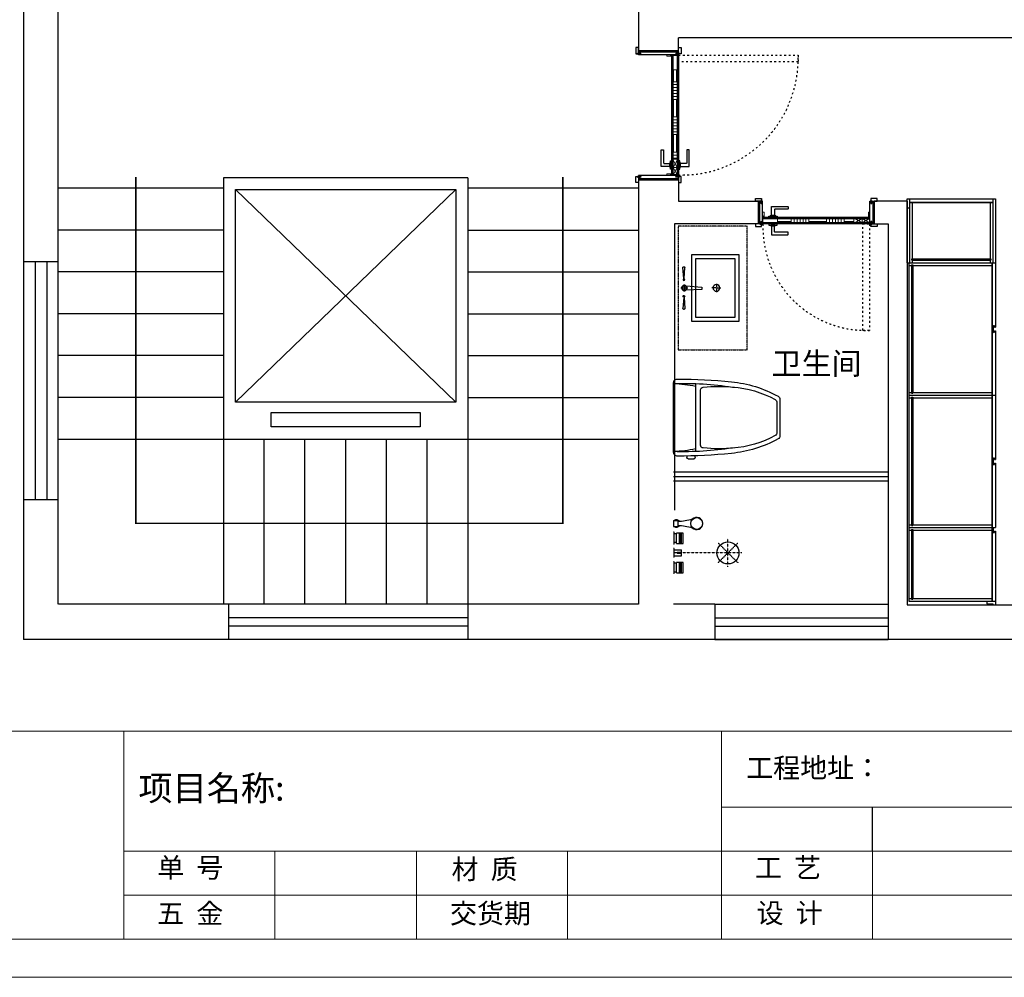
# Model space of a CAD drawing. Units: millimetres. Extents: x 218106 to 346102, y -1198225 to -1182784.
# Drawn here: x 223103 to 229803, y -1198039 to -1191527 of the extents above; entities that cross this region are included whole.
import ezdxf

# ---------------------------------------------------------------- set-up
doc = ezdxf.new("R2010")
doc.units = ezdxf.units.MM
doc.linetypes.add('0', pattern=[30, 12, -18])
doc.linetypes.add('HIDDEN', pattern=[0.375, 0.25, -0.125])
for name, color, linetype, lineweight in [('13实线', 7, 'Continuous', 13), ('填充', 250, 'Continuous', 9), ('墙面标注', 7, 'Continuous', 18), ('家具实线0.13', 145, 'Continuous', 13), ('细线', 8, 'Continuous', 9)]:
    doc.layers.add(name, color=color, linetype=linetype, lineweight=lineweight)
for name, color, linetype in [('1平面布置图', 2, 'Continuous'), ('A-新建楼梯', 4, 'Continuous'), ('FURHATCH', 57, 'Continuous'), ('LEAF', 134, 'Continuous'), ('P-洁具及配件（地坪图不显示）', 146, 'Continuous'), ('WINDOW', 2, 'Continuous'), ('轴线', 7, 'Continuous')]:
    doc.layers.add(name, color=color, linetype=linetype)
doc.styles.add('CCD-HB', font='hbsmall.shx')
doc.styles.get("Standard").update_dxf_attribs({"font": 'arial.ttf'})

# ---------------------------------------------------------------- blocks, each defined once
blk = doc.blocks.new('984651521')
at = {"color": 8}
blk.add_line((163053.4, -1091520.6), (163053.4, -1091344.5), dxfattribs=at)
at = {"layer": '墙面标注', "color": 7}
blk.add_line((157087.6, -1091040.5), (169230.3, -1091040.5), dxfattribs=at)
at = {"layer": '墙面标注', "color": 8}
for p, q in [((160060, -1091041.8), (160060, -1091874.1)), ((162449.8, -1091874.1), (162449.8, -1091040.5)), ((165156.4, -1091344.5), (162449.8, -1091344.5)), ((166561.5, -1091520.6), (160060, -1091520.6)), ((160663.5, -1091522), (160663.5, -1091874.1)), ((161230.3, -1091874.1), (161230.3, -1091520.6)), ((161833.9, -1091522), (161833.9, -1091874.1)), ((163053.4, -1091872.7), (163053.4, -1091519.2)), ((166561.5, -1091696.6), (160060, -1091696.6))]:
    blk.add_line(p, q, dxfattribs=at)
at = {"layer": '墙面标注', "color": 7}
for points in [[(156707.8, -1083062), (156707.8, -1092024.6), (169382.2, -1092024.6), (169382.2, -1083062)], [(157087.6, -1083213.9), (169230.3, -1083213.9), (169230.3, -1091872.7), (157087.6, -1091872.7)]]:
    blk.add_lwpolyline(points, close=True, dxfattribs=at)
at = {"layer": '墙面标注', "color": 8, "attachment_point": 1}
for s, insert, char_height, width in [('{\\fSimHei|b0|i0|c134|p49;工程地址： }', (162548.3, -1091148.3), 79.082, 2722.371), ('{\\fSimSun|b0|i0|c134|p2;项目名称}:{\\fSimSun|b0|i0|c134|p2; }', (160118.9, -1091219), 100, 2240.38), ('{\\fSimHei|b0|i0|c134|p49;单  号}', (160193.8, -1091547), 79.082, 2722.371), ('{\\fSimHei|b0|i0|c134|p49;工  艺}', (162583.6, -1091547), 79.082, 2722.371), ('{\\fSimHei|b0|i0|c134|p49;材  质}', (161370.5, -1091553.1), 79.082, 2722.371), ('{\\fSimHei|b0|i0|c134|p49;五  金}', (160193.8, -1091729.9), 79.082, 2722.371), ('{\\fSimHei|b0|i0|c134|p49;交货期}', (161364.1, -1091729.9), 79.082, 2722.371), ('{\\fSimHei|b0|i0|c134|p2;设  计}', (162590, -1091728.5), 79.082, 2722.371), ('{\\fSimHei|b0|i0|c134|p49; }', (163204.6, -1091728.5), 79.082, 2722.371)]:
    blk.add_mtext(s, dxfattribs=dict(at, insert=insert, char_height=char_height, width=width))
blk = doc.blocks.new('WD_WIN4')
for p, q in [((-0.5, 0.5), (0.5, 0.5)), ((-0.5, 0.12), (0.5, 0.12)), ((-0.5, -0.12), (0.5, -0.12)), ((-0.5, -0.5), (0.5, -0.5))]:
    blk.add_line(p, q)
blk = doc.blocks.new('A$C7FA7227F')
for p, q in [((499.4, 723), (25, 723)), ((138.3, 0), (386, 0))]:
    blk.add_line(p, q)
at = {"color": 251}
for p, q in [((524.5, 634.1), (533.1, 634.1)), ((543.1, 624.1), (543.1, 585.4)), ((493, 573), (31.4, 573)), ((449.1, 540.3), (75.2, 540.3)), ((533.1, 575.4), (523.1, 575.4)), ((161.5, 20), (362.9, 20))]:
    blk.add_line(p, q, dxfattribs=at)
for centre, radius, start, end in [((25, 698), 25, 90, 183.05613), ((3518.4, 690.1), 3518.4, 179.89353, 185.87274), ((499.4, 698), 25, 356.94387, 90), ((-2994.1, 690.1), 3518.4, 354.12726, 0.10647), ((849, 412.9), 834.6, 185.69246, 208.65747), ((-324.6, 412.9), 834.6, 331.34253, 354.30754), ((138.3, 25), 25, 209.6173, 270), ((386, 25), 25, 270, 330.3827)]:
    blk.add_arc(centre, radius, start, end)
for centre, radius, start, end in [((2298.1, 659.6), 2268.4, 178.39774, 188.51111), ((849.6, 747.3), 819.4, 181.69606, 192.27861), ((-1773.7, 659.6), 2268.4, 351.48889, 1.60226), ((-325.2, 747.3), 819.4, 347.72139, 358.30394), ((533.1, 624.1), 10, 0, 90), ((75.2, 520.3), 20, 90, 174.35067), ((449.1, 520.3), 20, 5.64933, 90), ((533.1, 585.4), 10, 270, 0), ((1107, 418.3), 1056.9, 174.35067, 185.89522), ((-582.7, 418.3), 1056.9, 354.10478, 5.64933), ((735.4, 364.4), 681.8, 183.62405, 209.09943), ((-211, 364.4), 681.8, 330.90057, 356.37595), ((161.5, 45), 25, 209.09943, 270), ((362.9, 45), 25, 270, 330.90057)]:
    blk.add_arc(centre, radius, start, end, dxfattribs=at)
blk = doc.blocks.new('淋浴花洒')
h = blk.add_hatch()
h.set_pattern_fill('_USER,_O', color=256, scale=5, pattern_type=0)
h.set_pattern_definition([(0, (-163122.16, -44274.9574), (0, 5), [])])
h.paths.add_polyline_path([(-55, 65), (-40, 65), (-40, 135), (-55, 135)])
h = blk.add_hatch()
h.set_pattern_fill('_USER,_O', color=256, scale=5, pattern_type=0)
h.set_pattern_definition([(0, (-163122.16, -44474.9574), (0, 5), [])])
h.paths.add_polyline_path([(-55, -135), (-40, -135), (-40, -65), (-55, -65)])
for p, q in [((-65, 135), (-65, 65)), ((-20, 135), (-65, 135)), ((-55, 135), (-55, 65)), ((-40, 135), (-40, 65)), ((-20, 135), (-20, 65)), ((-5, 140), (0, 140)), ((-5, 140), (-5, 60)), ((-20, 130), (-5, 130)), ((-20, 70), (-5, 70)), ((-65, 65), (-20, 65)), ((-5, 20), (-55, 20)), ((-55, 20), (-55, -20)), ((-5, 60), (0, 60)), ((-5, 30), (0, 30)), ((-5, 30), (-5, -30)), ((-65, -65), (-65, -135)), ((-20, -65), (-65, -65)), ((-5, -20), (-55, -20)), ((-55, -65), (-55, -135)), ((-40, -65), (-40, -135)), ((-20, -65), (-20, -135)), ((-5, -30), (0, -30)), ((-5, -60), (0, -60)), ((-5, -60), (-5, -140)), ((-20, -70), (-5, -70)), ((-20, -130), (-5, -130)), ((-65, -135), (-20, -135)), ((-30, -220), (-30, -180)), ((0, -180), (-30, -180)), ((-5, -140), (0, -140)), ((0, -220), (0, -180)), ((0, -220), (-30, -220))]:
    blk.add_line(p, q)
at = {"linetype": 'HIDDEN', "ltscale": 0.5}
for p, q in [((-303.2, -67.2), (-437.6, 67.2)), ((-437.6, -67.2), (-303.2, 67.2)), ((-370.4, 95), (-370.4, -95)), ((-465.4, 0), (0, 0))]:
    blk.add_line(p, q, dxfattribs=at)
blk.add_lwpolyline([(-55, 2.5), (-55, -2.5), (-25, -2.5), (-25, 2.5)], close=True)
blk.add_lwpolyline([(-30, -187, -0.07598), (-127.6, -171, 2.49511), (-127.6, -229, -0.07598), (-30, -213)], format="xyb")
for centre, radius in [((-370.4, 0), 75), ((-158, -200), 40)]:
    blk.add_circle(centre, radius)
for start, end in [(53.1301, 147.92733), (212.07267, 306.8699)]:
    blk.add_arc((-20, -200), 25, start, end)
blk = doc.blocks.new('sgsgh')
at = {"linetype": 'Continuous'}
for p, q in [((78362.6, -36128.6), (78362.6, -36133.5)), ((78450.1, -36129.6), (78367.8, -36123.6)), ((78450.1, -36132.6), (78367.8, -36138.5)), ((78507.3, -36147.6), (78517.6, -36265.6)), ((78533.6, -36265.6), (78540, -36144.4)), ((78594.8, -36129.6), (78677.1, -36123.6)), ((78594.8, -36132.6), (78677.1, -36138.5)), ((78682.3, -36128.6), (78682.3, -36133.5)), ((78517.6, -36265.6), (78533.6, -36265.6))]:
    blk.add_line(p, q, dxfattribs=at)
for p, q in [((78496.6, -36134.3), (78518.4, -36134.3)), ((78522.4, -36107.7), (78522.4, -36130.3)), ((78522.4, -36138.4), (78522.4, -36161.4)), ((78526.5, -36134.3), (78548.6, -36134.3))]:
    blk.add_line(p, q)
at = {"color": 251}
for p, q in [((78490.2, -36376.8), (78517.4, -36376.8)), ((78522.4, -36371.8), (78522.4, -36343.1)), ((78522.4, -36381.9), (78522.4, -36410.6)), ((78527.5, -36376.8), (78555.2, -36376.8))]:
    blk.add_line(p, q, dxfattribs=at)
at = {"linetype": 'Continuous'}
for points in [[(78459.1, -36125.1, -1), (78459.1, -36137.1, -1)], [(78585.8, -36125.1, 1), (78585.8, -36137.1, 1)]]:
    blk.add_lwpolyline(points, format="xyb", close=True, dxfattribs=at)
at = {"ltscale": 1000}
blk.add_lwpolyline([(78522.4, -36134.1, 1), (78522.4, -36134.6, 1)], format="xyb", close=True, dxfattribs=at)
at = {"linetype": 'Continuous'}
blk.add_lwpolyline([(78272.4, -36549.9), (78272.4, -36189.9), (78772.4, -36189.9), (78772.4, -36549.9)], close=True, dxfattribs=at)
at = {"color": 251}
blk.add_lwpolyline([(78302.4, -36519.9), (78302.4, -36219.9), (78742.4, -36219.9), (78742.4, -36519.9)], close=True, dxfattribs=at)
blk.add_lwpolyline([(78522.3, -36376.4, 1), (78522.3, -36377.3, 1)], format="xyb", close=True, dxfattribs=at)
at = {"linetype": 'Continuous'}
blk.add_circle((78522.4, -36134.3), 20.2, dxfattribs=at)
blk.add_circle((78522.2, -36134.2), 16.3)
at = {"color": 251}
blk.add_circle((78522.4, -36376.8), 25.2, dxfattribs=at)
at = {"linetype": 'Continuous'}
for centre, start, end in [((78367.6, -36128.6), 88.28889, 179.99998), ((78367.6, -36133.5), 179.99998, 271.71107), ((78677.3, -36128.6), 359.99998, 91.71107), ((78677.3, -36133.5), 268.28889, 359.99998)]:
    blk.add_arc(centre, 5, start, end, dxfattribs=at)
blk = doc.blocks.new('木门10密封条')
at = {"layer": '细线', "lineweight": -2, "ltscale": 10}
for p, q in [((4.5, 0), (1, 0)), ((11, 0), (7.5, 0))]:
    blk.add_line(p, q, dxfattribs=at)
at = {"layer": '细线'}
for p, q in [((4.5, 3.7), (4.5, -3.9)), ((6, 4), (6, -5.5)), ((7.5, 3.7), (7.5, -3.9)), ((6, -5.5), (4.5, -3.9)), ((6, -5.5), (7.5, -3.9))]:
    blk.add_line(p, q, dxfattribs=at)
for radius in [5, 4]:
    blk.add_arc((6, 0), radius, 0, 180, dxfattribs=at)
blk = doc.blocks.new('ydhd1')
blk.add_lwpolyline([(-10.8, 13.6), (-10.8, 70.3, -0.414214), (-7.8, 73.3), (100.7, 73.3, -0.414214), (103.7, 70.3), (103.7, 59, -0.414214), (100.7, 56), (13.8, 56, 0.414214), (10.8, 53), (10.8, 13.6)], format="xyb")
for points in [[(28, 0), (-28, 0), (-28, 8.6), (28, 8.6)], [(15.4, 8.6), (-15.4, 8.6), (-15.4, 13.6), (15.4, 13.6)]]:
    blk.add_lwpolyline(points, close=True)
blk = doc.blocks.new('98465132132132163')
at = {"layer": '填充', "ltscale": 7}
h = blk.add_hatch(dxfattribs=at)
h.set_pattern_fill('AR-PARQ1', color=256, scale=10, angle=90)
h.set_pattern_definition([(180, (145992.73, -1138068.64), (-120, -120), [120, -120]), (180, (145992.73, -1138048.64), (-120, -120), [120, -120]), (180, (145992.73, -1138028.64), (-120, -120), [120, -120]), (180, (145992.73, -1138008.64), (-120, -120), [120, -120]), (180, (145992.73, -1137988.64), (-120, -120), [120, -120]), (180, (145992.73, -1137968.64), (-120, -120), [120, -120]), (180, (145992.73, -1137948.64), (-120, -120), [120, -120]), (90, (145872.73, -1138068.64), (120, 120), [120, -120]), (90, (145852.73, -1138068.64), (120, 120), [120, -120]), (90, (145832.73, -1138068.64), (120, 120), [120, -120]), (90, (145812.73, -1138068.64), (120, 120), [120, -120]), (90, (145792.73, -1138068.64), (120, 120), [120, -120]), (90, (145772.73, -1138068.64), (120, 120), [120, -120]), (90, (145752.73, -1138068.64), (120, 120), [120, -120])])
h.paths.add_polyline_path([(154232.8, -1113386.6), (154232.8, -1112777.6), (154261.8, -1112777.6), (154261.8, -1113386.6)])
h = blk.add_hatch(dxfattribs=at)
h.set_pattern_fill('AR-PARQ1', color=256, scale=10, angle=180)
h.set_pattern_definition([(270, (180233.75, -1122058.66), (120, -120), [120, -120]), (270, (180213.75, -1122058.66), (120, -120), [120, -120]), (270, (180193.75, -1122058.66), (120, -120), [120, -120]), (270, (180173.75, -1122058.66), (120, -120), [120, -120]), (270, (180153.75, -1122058.66), (120, -120), [120, -120]), (270, (180133.75, -1122058.66), (120, -120), [120, -120]), (270, (180113.75, -1122058.66), (120, -120), [120, -120]), (180, (180233.75, -1122178.66), (-120, 120), [120, -120]), (180, (180233.75, -1122198.66), (-120, 120), [120, -120]), (180, (180233.75, -1122218.66), (-120, 120), [120, -120]), (180, (180233.75, -1122238.66), (-120, 120), [120, -120]), (180, (180233.75, -1122258.66), (-120, 120), [120, -120]), (180, (180233.75, -1122278.66), (-120, 120), [120, -120]), (180, (180233.75, -1122298.66), (-120, 120), [120, -120])])
h.paths.add_polyline_path([(155461.8, -1113818.6), (154942.8, -1113818.6), (154942.8, -1113789.6), (155461.8, -1113789.6)])
for p, q in [((149811.8, -1109961.9), (149811.8, -1116653.6)), ((150046.8, -1110741.6), (150046.8, -1116413.6)), ((153996.8, -1112246.6), (153996.8, -1112646.6)), ((160377.8, -1112561.6), (154269.8, -1112561.6)), ((154269.8, -1112646.6), (154269.8, -1112561.6)), ((153996.8, -1112646.6), (154269.8, -1112646.6)), ((153996.8, -1113526.6), (154269.8, -1113526.6)), ((153996.8, -1113526.6), (153996.8, -1116413.6)), ((154269.8, -1113526.6), (154269.8, -1113671.6)), ((154269.8, -1113671.6), (154811.8, -1113671.6)), ((154811.8, -1113671.6), (154811.8, -1113826.6)), ((155826.8, -1113671.6), (155601.8, -1113671.6)), ((155601.8, -1113671.6), (155601.8, -1113826.6)), ((155826.8, -1113671.6), (155826.8, -1116416.6)), ((154811.8, -1113826.6), (154241.8, -1113826.6)), ((154241.8, -1113826.6), (154241.8, -1115774.1)), ((155601.8, -1113826.6), (155696.8, -1113826.6)), ((155696.8, -1113826.6), (155696.8, -1116653.6)), ((150051.8, -1114083.6), (149811.8, -1114083.6)), ((150051.8, -1115703.6), (149811.8, -1115703.6)), ((151206.8, -1116413.6), (150051.8, -1116413.6)), ((151206.8, -1116413.6), (151206.8, -1116653.6)), ((153996.8, -1116413.6), (152836.8, -1116413.6)), ((152836.8, -1116413.6), (152836.8, -1116653.6)), ((154516.8, -1116413.6), (154236.8, -1116413.6)), ((154516.8, -1116413.6), (154516.8, -1116653.6)), ((155826.8, -1116416.6), (161396.8, -1116416.6)), ((151206.8, -1116653.6), (149811.8, -1116653.6)), ((154516.8, -1116653.6), (152836.8, -1116653.6)), ((161636.8, -1116653.6), (154516.8, -1116653.6))]:
    blk.add_line(p, q)
at = {"color": 136}
for p, q in [((154232.8, -1113493.6), (154232.8, -1112679.6)), ((154261.8, -1112679.6), (154261.8, -1113493.6)), ((155826.8, -1113656.6), (156426.8, -1113656.6)), ((155826.8, -1114091.6), (155826.8, -1113656.6)), ((155844.8, -1114091.6), (155844.8, -1113656.6)), ((155844.8, -1113678.6), (156408.8, -1113678.6)), ((155844.8, -1113680.6), (156408.8, -1113680.6)), ((156408.8, -1113656.6), (156408.8, -1114091.6)), ((156426.8, -1113656.6), (156426.8, -1114529.1)), ((155826.8, -1113716.6), (155844.8, -1113716.6)), ((154844.8, -1113789.6), (155568.8, -1113789.6)), ((155568.8, -1113818.6), (154844.8, -1113818.6)), ((155826.8, -1114091.6), (156426.8, -1114091.6)), ((155836.8, -1114091.6), (155836.8, -1116391.6)), ((156402.8, -1114091.6), (156402.8, -1116391.6)), ((156404.8, -1114091.6), (156404.8, -1116391.6)), ((156404.8, -1114529.1), (156410.8, -1114529.1)), ((156410.8, -1114524.1), (156410.8, -1114529.1)), ((156410.8, -1114529.1), (156410.8, -1114559.1)), ((156420.8, -1114524.1), (156420.8, -1114529.1)), ((156420.8, -1114529.1), (156426.8, -1114529.1)), ((156420.8, -1114554.1), (156420.8, -1114559.1)), ((156420.8, -1114554.1), (156426.8, -1114554.1)), ((156426.8, -1114554.1), (156426.8, -1115429.1)), ((155836.8, -1114991.6), (156402.8, -1114991.6)), ((156404.8, -1114991.6), (156426.8, -1114991.6)), ((156404.8, -1115429.1), (156410.8, -1115429.1)), ((156410.8, -1115424.1), (156410.8, -1115429.1)), ((156410.8, -1115429.1), (156410.8, -1115459.1)), ((156420.8, -1115424.1), (156420.8, -1115429.1)), ((156420.8, -1115429.1), (156426.8, -1115429.1)), ((156420.8, -1115454.1), (156426.8, -1115454.1)), ((156420.8, -1115454.1), (156420.8, -1115459.1)), ((156426.8, -1115454.1), (156426.8, -1115891.6)), ((155836.8, -1115891.6), (156402.8, -1115891.6)), ((156404.8, -1115891.6), (156426.8, -1115891.6)), ((156404.8, -1115891.6), (156426.8, -1115891.6)), ((156404.8, -1115891.6), (156410.8, -1115891.6)), ((156410.8, -1115891.6), (156410.8, -1115921.6)), ((156420.8, -1115916.6), (156426.8, -1115916.6)), ((156420.8, -1115916.6), (156420.8, -1115921.6)), ((156426.8, -1115916.6), (156426.8, -1116416.6)), ((155836.8, -1116391.6), (156426.8, -1116391.6)), ((156366.8, -1116391.6), (156366.8, -1116409.6)), ((156366.8, -1116409.6), (156408.8, -1116409.6)), ((156408.8, -1116409.6), (156408.8, -1116416.6))]:
    blk.add_line(p, q, dxfattribs=at)
at = {"color": 5}
for p, q in [((152836.8, -1113513.6), (151173.8, -1113513.6)), ((151173.8, -1113513.6), (151173.8, -1116413.6)), ((152836.8, -1113513.6), (152836.8, -1116413.6)), ((151173.8, -1113583.6), (150051.8, -1113583.6)), ((153996.8, -1113583.6), (152836.8, -1113583.6)), ((151173.8, -1113868.3), (150051.8, -1113868.3)), ((152836.8, -1113868.3), (153996.8, -1113868.3)), ((151173.8, -1114153), (150051.8, -1114153)), ((152836.8, -1114153), (153996.8, -1114153)), ((151173.8, -1114437.6), (150051.8, -1114437.6)), ((152836.8, -1114437.6), (153996.8, -1114437.6)), ((151173.8, -1114722.3), (150051.8, -1114722.3)), ((152836.8, -1114722.3), (153996.8, -1114722.3)), ((151173.8, -1115007), (150051.8, -1115007)), ((152836.8, -1115007), (153996.8, -1115007)), ((153996.8, -1115291.6), (150051.8, -1115291.6))]:
    blk.add_line(p, q, dxfattribs=at)
at = {"color": 250}
for p, q in [((155862.8, -1114064.6), (155862.8, -1113680.6)), ((156390.8, -1113680.6), (156390.8, -1114064.6)), ((155836.8, -1114109.6), (155854.8, -1114109.6)), ((155854.8, -1114104.6), (155863.8, -1114104.6)), ((155854.8, -1114104.6), (155854.8, -1114978.6)), ((155857.8, -1114073.6), (155857.8, -1114064.6)), ((155857.8, -1114064.6), (156395.8, -1114064.6)), ((155857.8, -1114073.6), (156395.8, -1114073.6)), ((155862.8, -1114091.6), (155862.8, -1114073.6)), ((155863.8, -1114104.6), (155863.8, -1114978.6)), ((155863.8, -1114109.6), (156402.8, -1114109.6)), ((156390.8, -1114073.6), (156390.8, -1114091.6)), ((156395.8, -1114064.6), (156395.8, -1114073.6)), ((155836.8, -1114973.6), (155854.8, -1114973.6)), ((155854.8, -1114978.6), (155863.8, -1114978.6)), ((155863.8, -1114973.6), (156402.8, -1114973.6)), ((155836.8, -1115009.6), (155854.8, -1115009.6)), ((155854.8, -1115004.6), (155863.8, -1115004.6)), ((155854.8, -1115004.6), (155854.8, -1115878.6)), ((155863.8, -1115004.6), (155863.8, -1115878.6)), ((155863.8, -1115009.6), (156402.8, -1115009.6)), ((155836.8, -1115873.6), (155854.8, -1115873.6)), ((155836.8, -1115909.6), (155854.8, -1115909.6)), ((155854.8, -1115878.6), (155863.8, -1115878.6)), ((155854.8, -1115904.6), (155863.8, -1115904.6)), ((155854.8, -1115904.6), (155854.8, -1116378.6)), ((155863.8, -1115873.6), (156402.8, -1115873.6)), ((155863.8, -1115904.6), (155863.8, -1116378.6)), ((155863.8, -1115909.6), (156402.8, -1115909.6)), ((155836.8, -1116373.6), (155854.8, -1116373.6)), ((155854.8, -1116378.6), (155863.8, -1116378.6)), ((155863.8, -1116373.6), (156402.8, -1116373.6))]:
    blk.add_line(p, q, dxfattribs=at)
at = {"color": 2}
for p, q in [((149891.8, -1114083.6), (149891.8, -1115703.6)), ((149971.8, -1114083.6), (149971.8, -1115703.6))]:
    blk.add_line(p, q, dxfattribs=at)
at = {"color": 8}
for p, q in [((154236.8, -1115513.6), (155696.8, -1115513.6)), ((154236.8, -1115573.6), (155696.8, -1115573.6))]:
    blk.add_line(p, q, dxfattribs=at)
at = {"color": 3}
blk.add_line((154236.8, -1115543.6), (155696.8, -1115543.6), dxfattribs=at)
at = {"color": 136}
for points in [[(153996.8, -1112627.6), (153978.8, -1112627.6), (153978.8, -1112669.6), (153991.8, -1112669.6), (153991.8, -1112664.6), (153996.8, -1112664.6), (153996.8, -1112627.6)], [(154269.8, -1112627.6), (154287.8, -1112627.6), (154287.8, -1112669.6), (154274.8, -1112669.6), (154274.8, -1112664.6), (154269.8, -1112664.6), (154269.8, -1112627.6)], [(154008.3, -1112664.6), (154011.8, -1112667.6), (154011.8, -1112669.6), (153991.8, -1112669.6), (153991.8, -1112664.6), (154008.3, -1112664.6)], [(153996.8, -1112676.6), (153996.8, -1112669.6), (154013.8, -1112669.6), (154013.8, -1112664.1), (153996.8, -1112664.1), (153996.8, -1112656.6), (154269.8, -1112656.6), (154269.8, -1112664.1), (154252.8, -1112664.1), (154252.8, -1112669.6), (154269.8, -1112669.6), (154269.8, -1112676.6), (153996.8, -1112676.6)], [(154258.3, -1112664.6), (154254.8, -1112667.6), (154254.8, -1112669.6), (154274.8, -1112669.6), (154274.8, -1112664.6), (154258.3, -1112664.6)], [(153996.8, -1113545.6), (153978.8, -1113545.6), (153978.8, -1113503.6), (153991.8, -1113503.6), (153991.8, -1113508.6), (153996.8, -1113508.6), (153996.8, -1113545.6)], [(154008.3, -1113508.6), (154011.8, -1113505.6), (154011.8, -1113503.6), (153991.8, -1113503.6), (153991.8, -1113508.6), (154008.3, -1113508.6)], [(153996.8, -1113496.6), (153996.8, -1113503.6), (154013.8, -1113503.6), (154013.8, -1113509.1), (153996.8, -1113509.1), (153996.8, -1113516.6), (154269.8, -1113516.6), (154269.8, -1113509.1), (154252.8, -1113509.1), (154252.8, -1113503.6), (154269.8, -1113503.6), (154269.8, -1113496.6), (153996.8, -1113496.6)], [(154258.3, -1113508.6), (154254.8, -1113505.6), (154254.8, -1113503.6), (154274.8, -1113503.6), (154274.8, -1113508.6), (154258.3, -1113508.6)], [(154269.8, -1113545.6), (154287.8, -1113545.6), (154287.8, -1113503.6), (154274.8, -1113503.6), (154274.8, -1113508.6), (154269.8, -1113508.6), (154269.8, -1113545.6)], [(154792.8, -1113671.6), (154792.8, -1113653.6), (154834.8, -1113653.6), (154834.8, -1113666.6), (154829.8, -1113666.6), (154829.8, -1113671.6), (154792.8, -1113671.6)], [(154841.8, -1113671.6), (154834.8, -1113671.6), (154834.8, -1113688.6), (154829.3, -1113688.6), (154829.3, -1113671.6), (154821.8, -1113671.6), (154821.8, -1113826.6), (154829.3, -1113826.6), (154829.3, -1113809.6), (154834.8, -1113809.6), (154834.8, -1113826.6), (154841.8, -1113826.6), (154841.8, -1113671.6)], [(154829.8, -1113683.1), (154832.8, -1113686.6), (154834.8, -1113686.6), (154834.8, -1113666.6), (154829.8, -1113666.6), (154829.8, -1113683.1)], [(155571.8, -1113671.6), (155578.8, -1113671.6), (155578.8, -1113688.6), (155584.3, -1113688.6), (155584.3, -1113671.6), (155591.8, -1113671.6), (155591.8, -1113826.6), (155584.3, -1113826.6), (155584.3, -1113809.6), (155578.8, -1113809.6), (155578.8, -1113826.6), (155571.8, -1113826.6), (155571.8, -1113671.6)], [(155620.8, -1113671.6), (155620.8, -1113653.6), (155578.8, -1113653.6), (155578.8, -1113666.6), (155583.8, -1113666.6), (155583.8, -1113671.6), (155620.8, -1113671.6)], [(155583.8, -1113683.1), (155580.8, -1113686.6), (155578.8, -1113686.6), (155578.8, -1113666.6), (155583.8, -1113666.6), (155583.8, -1113683.1)], [(154792.8, -1113826.6), (154792.8, -1113844.6), (154834.8, -1113844.6), (154834.8, -1113831.6), (154829.8, -1113831.6), (154829.8, -1113826.6), (154792.8, -1113826.6)], [(154829.8, -1113815.1), (154832.8, -1113811.6), (154834.8, -1113811.6), (154834.8, -1113831.6), (154829.8, -1113831.6), (154829.8, -1113815.1)], [(155583.8, -1113815.1), (155580.8, -1113811.6), (155578.8, -1113811.6), (155578.8, -1113831.6), (155583.8, -1113831.6), (155583.8, -1113815.1)], [(155620.8, -1113826.6), (155620.8, -1113844.6), (155578.8, -1113844.6), (155578.8, -1113831.6), (155583.8, -1113831.6), (155583.8, -1113826.6), (155620.8, -1113826.6)]]:
    blk.add_lwpolyline(points, dxfattribs=at)
for points in [[(154269.8, -1113493.6), (154224.8, -1113493.6), (154224.8, -1112679.6), (154269.8, -1112679.6)], [(155568.8, -1113781.6), (155568.8, -1113826.6), (154844.8, -1113826.6), (154844.8, -1113781.6)]]:
    blk.add_lwpolyline(points, close=True, dxfattribs=at)
at = {"color": 250, "linetype": '0'}
for points in [[(155083.8, -1112679.6), (155083.8, -1112724.6), (154269.8, -1112724.6), (154269.8, -1112679.6)], [(155523.8, -1113826.6), (155568.8, -1113826.6), (155568.8, -1114550.6), (155523.8, -1114550.6)]]:
    blk.add_lwpolyline(points, close=True, dxfattribs=at)
for centre, radius, start, end in [((154292.3, -1112702.1), 791.8, 268.37169, 1.62831), ((155546.3, -1113849.1), 701.9, 178.16292, 271.83708)]:
    blk.add_arc(centre, radius, start, end, dxfattribs=at)
at = {"color": 136}
for centre, start, end in [((156415.8, -1114524.1), 0, 180), ((156415.8, -1114559.1), 180, 0), ((156415.8, -1115424.1), 0, 180), ((156415.8, -1115459.1), 180, 0), ((156415.8, -1115921.6), 180, 0)]:
    blk.add_arc(centre, 5, start, end, dxfattribs=at)
at = {"layer": '1平面布置图', "color": 5}
for p, q in [((151450.9, -1116413.6), (151450.9, -1115291.6)), ((151728.1, -1116413.6), (151728.1, -1115291.6)), ((152005.3, -1116413.6), (152005.3, -1115291.6)), ((152282.4, -1116413.6), (152282.4, -1115291.6)), ((152559.6, -1116413.6), (152559.6, -1115291.6))]:
    blk.add_line(p, q, dxfattribs=at)
at = {"layer": '1平面布置图', "color": 1}
for points in [[(152068, -1115862.4, 0, 100, 0), (151855, -1115862.4, 10, 10, 0), (150577.4, -1115862.4, 10, 10, 0), (150577.4, -1113507.8, 10, 10, 0)], [(151992.5, -1115862.4, 0, 100, 0), (152205.5, -1115862.4, 10, 10, 0), (153483.1, -1115862.4, 10, 10, 0), (153483.1, -1113507.8, 10, 10, 0)]]:
    blk.add_lwpolyline(points, format="xyseb", dxfattribs=at)
at = {"layer": 'A-新建楼梯', "color": 8, "ltscale": 100}
for p, q in [((152755.3, -1113593.2), (151255.3, -1115039.2)), ((151255.3, -1113593.2), (152755.3, -1115039.2))]:
    blk.add_line(p, q, dxfattribs=at)
for points in [[(151255.3, -1113593.2), (152755.3, -1113593.2), (152755.3, -1115039.2), (151255.3, -1115039.2)], [(152513.1, -1115207), (151497.4, -1115207), (151497.4, -1115109.7), (152513.1, -1115109.7)]]:
    blk.add_lwpolyline(points, close=True, dxfattribs=at)
at = {"layer": 'FURHATCH', "linetype": 'HIDDEN', "ltscale": 5}
blk.add_lwpolyline([(154266.8, -1113841.6), (154266.8, -1114682.1), (154736.8, -1114682.1), (154736.8, -1113841.6)], close=True, dxfattribs=at)
at = {"layer": '填充', "ltscale": 7}
for p, q in [((154232.8, -1113393.6), (154261.8, -1113443.6)), ((154232.8, -1113443.6), (154261.8, -1113393.6)), ((154261.8, -1113443.6), (154232.8, -1113443.6)), ((154232.8, -1113443.6), (154261.8, -1113493.6)), ((154232.8, -1113493.6), (154261.8, -1113443.6)), ((154261.8, -1113443.6), (154232.8, -1113443.6)), ((155468.8, -1113818.6), (155518.8, -1113789.6)), ((155518.8, -1113818.6), (155468.8, -1113789.6)), ((155518.8, -1113789.6), (155518.8, -1113818.6)), ((155518.8, -1113818.6), (155568.8, -1113789.6)), ((155568.8, -1113818.6), (155518.8, -1113789.6)), ((155518.8, -1113789.6), (155518.8, -1113818.6))]:
    blk.add_line(p, q, dxfattribs=at)
for points in [[(154232.8, -1113386.6), (154232.8, -1112777.6), (154261.8, -1112777.6), (154261.8, -1113386.6)], [(155461.8, -1113818.6), (154942.8, -1113818.6), (154942.8, -1113789.6), (155461.8, -1113789.6)]]:
    blk.add_lwpolyline(points, close=True, dxfattribs=at)
at = {"layer": '家具实线0.13', "ltscale": 5}
for points in [[(154189.8, -1112676.6), (154189.8, -1112686.6), (154219.8, -1112686.6), (154219.8, -1112676.6)], [(154189.8, -1113496.6), (154189.8, -1113486.6), (154219.8, -1113486.6), (154219.8, -1113496.6)], [(154841.8, -1113746.6), (154851.8, -1113746.6), (154851.8, -1113776.6), (154841.8, -1113776.6)], [(155571.8, -1113746.6), (155561.8, -1113746.6), (155561.8, -1113776.6), (155571.8, -1113776.6)]]:
    blk.add_lwpolyline(points, close=True, dxfattribs=at)
at = {"layer": '13实线', "extrusion": (0, 0, -1), "xscale": -1, "zscale": -1, "rotation": 90}
blk.add_blockref('木门10密封条', (-154219.8, -1112675.6), dxfattribs=at)
at = {"layer": '13实线', "extrusion": (0, 0, -1), "zscale": -1}
for p, rotation in [((-154219.8, -1113497.6), 90.00000000000001), ((-154840.8, -1113776.6), 180), ((-155560.8, -1113776.6), 180)]:
    blk.add_blockref('木门10密封条', p, dxfattribs=dict(at, rotation=rotation))
at = {"layer": 'LEAF', "rotation": 90.00000000001782}
blk.add_blockref('ydhd1', (154224.8, -1113425.7), dxfattribs=at)
at = {"layer": 'LEAF', "xscale": -1}
for p, rotation in [((154269.8, -1113425.7), 269.9999999999822), ((154912.7, -1113826.6), 180)]:
    blk.add_blockref('ydhd1', p, dxfattribs=dict(at, rotation=rotation))
at = {"layer": 'LEAF'}
blk.add_blockref('ydhd1', (154912.7, -1113781.6), dxfattribs=at)
at = {"layer": 'P-洁具及配件（地坪图不显示）', "xscale": -0.9, "yscale": 0.9, "zscale": 0.9, "rotation": 90.0000294846911}
blk.add_blockref('sgsgh', (121788.4, -1043591.8), dxfattribs=at)
at = {"layer": 'P-洁具及配件（地坪图不显示）', "xscale": -1, "rotation": 89.98612475708632}
blk.add_blockref('A$C7FA7227F', (154959.8, -1114881.4), dxfattribs=at)
at = {"layer": 'P-洁具及配件（地坪图不显示）', "extrusion": (0, 0, -1), "xscale": -1, "zscale": -1, "rotation": 180}
blk.add_blockref('淋浴花洒', (-154235.9, -1116063.9), dxfattribs=at)
at = {"layer": 'WINDOW', "xscale": 1630, "yscale": 240.000000000005, "zscale": 1630, "rotation": 180}
blk.add_blockref('WD_WIN4', (152021.8, -1116533.6), dxfattribs=at)
at = {"layer": 'WINDOW', "xscale": 1180, "yscale": 240, "zscale": 1180}
blk.add_blockref('WD_WIN4', (155106.8, -1116533.6), dxfattribs=at)
at = {"layer": '轴线', "color": 53, "insert": (154902.8, -1114701.3), "char_height": 150, "attachment_point": 1, "style": 'CCD-HB'}
blk.add_mtext_dynamic_manual_height_columns('{\\fMicrosoft YaHei|b0|i0|c134|p34;卫生间 }', width=669.107, gutter_width=12.5, heights=[0], dxfattribs=at)

msp = doc.modelspace()

# ---------------------------------------------------------------- block references
at = {"xscale": 1.702063564183963, "yscale": 1.702063564183963, "zscale": 1.702063564183963}
msp.add_blockref('984651521', (-48620.7, 660655.9), dxfattribs=at)

# ---------------------------------------------------------------- next in the draw order: block references
msp.add_blockref('98465132132132163', (73316.5, -79089.3))

doc.saveas('drawing.dxf')
